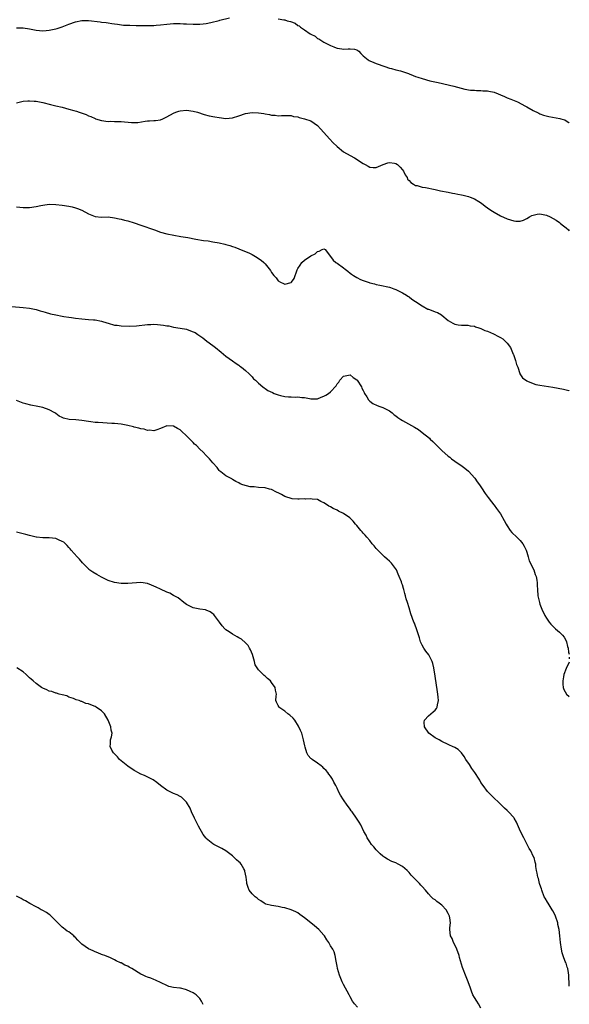
# Model space of a CAD drawing. Units: inches. Extents: x 2574000 to 2577000, y 1530000 to 1533000.
# Drawn here: x 2576832 to 2577000, y 1532256 to 1532557 of the extents above; entities that cross this region are included whole.
import ezdxf

# ---------------------------------------------------------------- set-up
doc = ezdxf.new("R2010")
doc.units = ezdxf.units.IN
doc.header["$MEASUREMENT"] = 0
doc.layers.add('LD25741530_10ft', color=40, linetype='Continuous')

msp = doc.modelspace()

# ---------------------------------------------------------------- linework, layer by layer
at = {"layer": 'LD25741530_10ft'}
for points, elevation in [([(2576831, 1532554.82), (2576833, 1532554.82), (2576835, 1532554.52), (2576837, 1532554.13), (2576837.99, 1532554.01), (2576839, 1532553.94), (2576840.01, 1532553.99), (2576841, 1532554.09), (2576843, 1532554.5), (2576843.39, 1532554.61), (2576845, 1532555.11), (2576847, 1532555.89), (2576849, 1532556.61), (2576851, 1532557.02), (2576853.04, 1532557.04), (2576856.61, 1532556.61), (2576857, 1532556.6), (2576858.42, 1532556.42), (2576859, 1532556.39), (2576860.18, 1532556.18), (2576861, 1532556.08), (2576861.9, 1532555.9), (2576863.68, 1532555.68), (2576865.59, 1532555.59), (2576867.58, 1532555.58), (2576869, 1532555.54), (2576869.57, 1532555.57), (2576871, 1532555.51), (2576871.57, 1532555.57), (2576873, 1532555.56), (2576873.66, 1532555.66), (2576875, 1532555.73), (2576877, 1532555.97), (2576878.02, 1532556.02), (2576879, 1532556.13), (2576880.1, 1532556.1), (2576881, 1532556.15), (2576882.09, 1532556.09), (2576883, 1532556.08), (2576885, 1532555.97), (2576887, 1532555.94), (2576888.03, 1532556.03), (2576889, 1532556.13), (2576890.42, 1532556.42), (2576892.91, 1532557.09), (2576893.12, 1532557.12), (2576896.13, 1532557.87)], 7730), ([(2576911, 1532557.58), (2576912.71, 1532557.29), (2576913, 1532557.26), (2576913.73, 1532557), (2576914.76, 1532556.76), (2576916.2, 1532556.2), (2576917, 1532555.58), (2576917.39, 1532555.39), (2576917.8, 1532555), (2576919, 1532554.25), (2576920.8, 1532553), (2576920.93, 1532552.93), (2576921, 1532552.86), (2576922.28, 1532552.27), (2576923, 1532551.6), (2576923.42, 1532551.42), (2576925, 1532550.39), (2576925.97, 1532549.97), (2576927, 1532549.37), (2576928.05, 1532549), (2576928.74, 1532548.74), (2576929, 1532548.59), (2576930.41, 1532548.41), (2576931, 1532548.28), (2576932.43, 1532548.43), (2576933, 1532548.41), (2576934.31, 1532548.31), (2576935, 1532548.08), (2576935.63, 1532547.63), (2576936.28, 1532547), (2576937, 1532546.28), (2576938.47, 1532545), (2576938.8, 1532544.8), (2576939, 1532544.72), (2576940.21, 1532544.21), (2576941, 1532543.95), (2576943.64, 1532543), (2576945, 1532542.49), (2576945.65, 1532542.35), (2576947, 1532541.96), (2576948.36, 1532541.64), (2576949, 1532541.46), (2576950.8, 1532540.8), (2576951, 1532540.75), (2576952.25, 1532540.25), (2576953, 1532539.97), (2576953.73, 1532539.73), (2576955, 1532539.28), (2576957.35, 1532538.65), (2576959.95, 1532538.05), (2576964.68, 1532537), (2576968.1, 1532536.1), (2576969.78, 1532535.78), (2576971, 1532535.7), (2576971.63, 1532535.63), (2576973, 1532535.62), (2576973.57, 1532535.57), (2576975, 1532535.52), (2576975.41, 1532535.41), (2576977, 1532535.1), (2576980.24, 1532533.76), (2576981, 1532533.42), (2576982.15, 1532533), (2576984.17, 1532532.17), (2576985.51, 1532531.51), (2576986.43, 1532531), (2576987, 1532530.65), (2576989, 1532529.5), (2576989.33, 1532529.33), (2576990.05, 1532529), (2576990.67, 1532528.67), (2576991, 1532528.54), (2576992.13, 1532528.13), (2576993.73, 1532527.73), (2576997.09, 1532527.09), (2576997.46, 1532527), (2576998.64, 1532526.64), (2576999, 1532526.37), (2576999.89, 1532525.89), (2577000, 1532525.76)], 7730), ([(2576831, 1532531.92), (2576833, 1532532.35), (2576834.44, 1532532.44), (2576835, 1532532.53), (2576836.4, 1532532.4), (2576837, 1532532.37), (2576839, 1532531.96), (2576841.37, 1532531.37), (2576843, 1532531), (2576845, 1532530.52), (2576847, 1532529.96), (2576848.49, 1532529.51), (2576849.29, 1532529.29), (2576850.12, 1532529), (2576850.79, 1532528.79), (2576852.28, 1532528.28), (2576853, 1532527.92), (2576853.7, 1532527.7), (2576855, 1532527.04), (2576855.13, 1532527), (2576857, 1532526.44), (2576859, 1532526.2), (2576859.78, 1532526.22), (2576861, 1532526.2), (2576862.14, 1532526.14), (2576863, 1532526.14), (2576866.12, 1532525.88), (2576868.12, 1532525.88), (2576870.31, 1532526.31), (2576871, 1532526.34), (2576871.67, 1532526.33), (2576873, 1532526.42), (2576873.5, 1532526.5), (2576875, 1532526.67), (2576875.68, 1532527), (2576877, 1532527.55), (2576879, 1532528.71), (2576879.68, 1532529), (2576880.63, 1532529.37), (2576881, 1532529.47), (2576883, 1532529.62), (2576885, 1532529.33), (2576886.3, 1532529), (2576888.34, 1532528.34), (2576889.93, 1532527.93), (2576891.6, 1532527.6), (2576893, 1532527.35), (2576895, 1532527.11), (2576897, 1532527.24), (2576899, 1532527.88), (2576901, 1532528.6), (2576903, 1532528.89), (2576905, 1532528.8), (2576906.59, 1532528.59), (2576907, 1532528.48), (2576908.31, 1532528.31), (2576909, 1532528.09), (2576910.09, 1532528.09), (2576911, 1532527.89), (2576912.01, 1532528.01), (2576915, 1532527.95), (2576915.72, 1532527.72), (2576917, 1532527.54), (2576917.37, 1532527.37), (2576919, 1532526.98), (2576921, 1532526.32), (2576923, 1532524.93), (2576923.95, 1532523.95), (2576926.74, 1532520.74), (2576927.72, 1532519.72), (2576929, 1532518.49), (2576931, 1532516.93), (2576933, 1532515.72), (2576934.34, 1532515), (2576937, 1532513.31), (2576937.58, 1532513), (2576938.47, 1532512.47), (2576939, 1532512.2), (2576940.08, 1532512.08), (2576941, 1532512.13), (2576943.14, 1532513), (2576944.48, 1532513.52), (2576945, 1532513.65), (2576946.56, 1532513.44), (2576947, 1532513.36), (2576947.5, 1532513), (2576948.24, 1532512.24), (2576949, 1532511.37), (2576949.28, 1532511), (2576949.84, 1532509.84), (2576950.41, 1532509), (2576950.57, 1532508.57), (2576951, 1532508.09), (2576951.52, 1532507.52), (2576952.34, 1532507), (2576953, 1532506.63), (2576953.45, 1532506.55), (2576955, 1532506.11), (2576956.06, 1532505.94), (2576959, 1532505.36), (2576960.58, 1532505), (2576963, 1532504.5), (2576964.26, 1532504.26), (2576965, 1532504.11), (2576965.94, 1532503.94), (2576967, 1532503.71), (2576967.6, 1532503.6), (2576969.19, 1532503.19), (2576969.74, 1532503), (2576971, 1532502.49), (2576972.33, 1532501.67), (2576973.19, 1532501.19), (2576974.31, 1532500.31), (2576975, 1532499.71), (2576976.03, 1532499), (2576977, 1532498.38), (2576979, 1532497.34), (2576981, 1532496.43), (2576983, 1532495.75), (2576983.67, 1532495.67), (2576985, 1532495.66), (2576986.02, 1532496.02), (2576987, 1532496.46), (2576987.84, 1532497), (2576988.58, 1532497.42), (2576989, 1532497.49), (2576990.19, 1532497.81), (2576991, 1532497.88), (2576993, 1532497.51), (2576994.15, 1532497), (2576995.95, 1532495.95), (2576997, 1532495.23), (2576997.15, 1532495.15), (2576997.34, 1532495), (2576998.23, 1532494.23), (2576999, 1532493.59), (2576999.74, 1532493), (2577000, 1532492.75)], 7740), ([(2576831, 1532500.03), (2576831.98, 1532499.98), (2576833, 1532499.85), (2576833.88, 1532499.88), (2576835, 1532499.83), (2576837, 1532500.14), (2576838.46, 1532500.46), (2576839, 1532500.6), (2576841, 1532500.84), (2576843, 1532500.8), (2576845, 1532500.59), (2576847, 1532500.28), (2576848.04, 1532500.04), (2576849, 1532499.78), (2576849.59, 1532499.59), (2576851.01, 1532499.01), (2576853, 1532497.93), (2576855, 1532497.09), (2576857, 1532496.89), (2576859, 1532496.95), (2576861, 1532496.73), (2576862.36, 1532496.36), (2576863, 1532496.25), (2576863.97, 1532495.97), (2576865, 1532495.76), (2576867, 1532495.18), (2576869, 1532494.49), (2576873.16, 1532493), (2576875, 1532492.32), (2576877, 1532491.76), (2576881.25, 1532491), (2576883.35, 1532490.65), (2576885.8, 1532490.2), (2576888.2, 1532489.8), (2576889.62, 1532489.62), (2576891, 1532489.39), (2576893, 1532489), (2576894.65, 1532488.65), (2576895, 1532488.51), (2576896.22, 1532488.22), (2576897, 1532487.88), (2576897.7, 1532487.71), (2576899, 1532487.18), (2576899.14, 1532487.14), (2576902.01, 1532486.01), (2576903, 1532485.44), (2576904.59, 1532484.59), (2576905, 1532484.22), (2576905.79, 1532483.79), (2576906.65, 1532483), (2576907, 1532482.63), (2576908.61, 1532480.61), (2576909, 1532479.93), (2576909.66, 1532479), (2576910.34, 1532478.34), (2576911, 1532477.42), (2576911.75, 1532477), (2576912.63, 1532476.63), (2576913, 1532476.37), (2576914.92, 1532476.92), (2576915, 1532476.93), (2576915.07, 1532477), (2576915.9, 1532478.1), (2576916.78, 1532480.78), (2576916.88, 1532481), (2576917, 1532481.19), (2576917.76, 1532482.24), (2576918.21, 1532483), (2576919, 1532483.74), (2576921, 1532485.03), (2576922.34, 1532485.66), (2576923, 1532486.39), (2576923.52, 1532486.48), (2576924.42, 1532487), (2576925, 1532487.16), (2576925.31, 1532487), (2576926.12, 1532486.12), (2576926.87, 1532485), (2576926.94, 1532484.94), (2576927, 1532484.91), (2576927.78, 1532483.78), (2576928.67, 1532483), (2576929, 1532482.83), (2576931, 1532481.4), (2576931.47, 1532481), (2576932.33, 1532480.33), (2576933, 1532479.77), (2576933.46, 1532479.46), (2576934.06, 1532479), (2576935, 1532478.39), (2576936.16, 1532477.84), (2576937, 1532477.47), (2576938.86, 1532476.86), (2576939, 1532476.78), (2576940.48, 1532476.48), (2576941, 1532476.28), (2576942.09, 1532476.09), (2576945, 1532475.45), (2576945.35, 1532475.35), (2576946.36, 1532475), (2576947, 1532474.76), (2576949, 1532473.76), (2576950.22, 1532473), (2576950.68, 1532472.68), (2576951, 1532472.5), (2576951.85, 1532471.85), (2576953, 1532471.14), (2576955, 1532469.72), (2576956.78, 1532468.78), (2576957, 1532468.71), (2576958.23, 1532468.23), (2576959, 1532467.98), (2576959.69, 1532467.69), (2576960.9, 1532467), (2576961, 1532466.94), (2576963, 1532465.3), (2576964.43, 1532464.43), (2576965, 1532464.17), (2576965.98, 1532463.98), (2576967, 1532463.84), (2576969, 1532463.82), (2576969.7, 1532463.7), (2576971, 1532463.53), (2576971.35, 1532463.35), (2576972.3, 1532463), (2576973, 1532462.79), (2576974.2, 1532462.2), (2576975, 1532461.98), (2576976.81, 1532461.19), (2576978.4, 1532460.4), (2576979, 1532460.08), (2576979.66, 1532459.66), (2576980.37, 1532459), (2576981, 1532458.34), (2576981.98, 1532457), (2576982.88, 1532455), (2576982.9, 1532454.9), (2576983, 1532454.62), (2576983.6, 1532453), (2576983.84, 1532451.84), (2576984.22, 1532451), (2576984.89, 1532449.11), (2576984.92, 1532448.92), (2576985.7, 1532447.7), (2576987, 1532446.84), (2576987.23, 1532446.77), (2576989, 1532446), (2576989.74, 1532445.74), (2576991, 1532445.52), (2576995, 1532444.91), (2576996.61, 1532444.61), (2576998.25, 1532444.25), (2576999.83, 1532443.83), (2577000, 1532443.77)], 7750), ([(2576829.52, 1532469.52), (2576833, 1532469.25), (2576835, 1532469.03), (2576837, 1532468.64), (2576838.25, 1532468.25), (2576839, 1532468.05), (2576839.8, 1532467.8), (2576841.37, 1532467.37), (2576843, 1532467), (2576845, 1532466.6), (2576845.46, 1532466.54), (2576847, 1532466.27), (2576847.83, 1532466.17), (2576849, 1532465.99), (2576851, 1532465.76), (2576853, 1532465.63), (2576854.5, 1532465.5), (2576855, 1532465.49), (2576857, 1532465.1), (2576858.59, 1532464.59), (2576859, 1532464.45), (2576861, 1532463.9), (2576861.81, 1532463.81), (2576863, 1532463.64), (2576865.54, 1532463.54), (2576867.64, 1532463.64), (2576871, 1532464.03), (2576872.1, 1532464.1), (2576873, 1532464.11), (2576874.09, 1532464.09), (2576875, 1532463.97), (2576875.9, 1532463.9), (2576877, 1532463.66), (2576877.6, 1532463.6), (2576879, 1532463.28), (2576881, 1532462.95), (2576883, 1532462.59), (2576883.69, 1532462.31), (2576885, 1532461.85), (2576885.57, 1532461.57), (2576886.41, 1532461), (2576886.78, 1532460.78), (2576887.97, 1532459.97), (2576889.22, 1532459), (2576891, 1532457.68), (2576891.82, 1532457), (2576892.49, 1532456.49), (2576893, 1532456.07), (2576893.56, 1532455.56), (2576894.3, 1532455), (2576895, 1532454.42), (2576897, 1532452.97), (2576898.11, 1532452.11), (2576899, 1532451.57), (2576899.31, 1532451.31), (2576899.79, 1532451), (2576901, 1532450.02), (2576902.13, 1532449), (2576902.53, 1532448.53), (2576903, 1532448.05), (2576903.48, 1532447.48), (2576904.06, 1532447), (2576905, 1532446.08), (2576906.29, 1532445), (2576906.69, 1532444.69), (2576907, 1532444.51), (2576907.88, 1532443.88), (2576909.22, 1532443.22), (2576909.72, 1532443), (2576911, 1532442.51), (2576911.66, 1532442.34), (2576913, 1532442.03), (2576914.11, 1532441.89), (2576915, 1532441.88), (2576916.19, 1532441.81), (2576917, 1532441.93), (2576918.24, 1532441.76), (2576919, 1532441.75), (2576920.62, 1532441.38), (2576921, 1532441.28), (2576922.64, 1532441.36), (2576923, 1532441.32), (2576924.17, 1532441.83), (2576925, 1532442.09), (2576925.57, 1532442.43), (2576926.37, 1532443), (2576927, 1532443.5), (2576928.69, 1532445.31), (2576929, 1532445.89), (2576929.55, 1532446.45), (2576929.86, 1532447), (2576931, 1532448.3), (2576933, 1532448.65), (2576933.88, 1532447.88), (2576935, 1532447.16), (2576935.14, 1532447), (2576936.45, 1532445), (2576936.61, 1532444.61), (2576937, 1532443.84), (2576937.24, 1532443.24), (2576937.37, 1532443), (2576938.1, 1532441.9), (2576938.64, 1532441), (2576939, 1532440.62), (2576939.92, 1532439.92), (2576941.25, 1532439.25), (2576942.08, 1532439), (2576943, 1532438.67), (2576945, 1532437.63), (2576945.86, 1532437), (2576946.47, 1532436.47), (2576947, 1532436.13), (2576947.61, 1532435.61), (2576948.54, 1532435), (2576949, 1532434.72), (2576952.65, 1532432.65), (2576953.89, 1532431.89), (2576955.04, 1532431.04), (2576957.25, 1532429.25), (2576957.46, 1532429), (2576958.28, 1532428.28), (2576959, 1532427.51), (2576959.28, 1532427.28), (2576959.51, 1532427), (2576961, 1532425.54), (2576963, 1532423.73), (2576963.43, 1532423.43), (2576963.95, 1532423), (2576965, 1532422.22), (2576965.75, 1532421.75), (2576966.85, 1532421), (2576968.08, 1532420.08), (2576969.17, 1532419.17), (2576971.07, 1532417), (2576971.88, 1532415.88), (2576972.54, 1532415), (2576973.52, 1532413.52), (2576973.9, 1532413), (2576974.31, 1532412.31), (2576975.15, 1532411.15), (2576976.23, 1532409.77), (2576976.88, 1532408.88), (2576977, 1532408.75), (2576977.76, 1532407.76), (2576978.38, 1532407), (2576979, 1532406.16), (2576980.11, 1532404.11), (2576980.65, 1532403), (2576981, 1532402.42), (2576981.96, 1532401), (2576982.44, 1532400.43), (2576983.97, 1532399), (2576985, 1532398), (2576985.78, 1532397), (2576986.24, 1532396.24), (2576986.79, 1532395), (2576987, 1532394.39), (2576987.43, 1532393), (2576987.78, 1532391.78), (2576989.11, 1532389), (2576989.6, 1532387.6), (2576989.88, 1532387), (2576990.12, 1532385.88), (2576990.22, 1532385), (2576990.19, 1532384.19), (2576990.25, 1532383), (2576990.4, 1532381), (2576990.85, 1532379), (2576991, 1532378.54), (2576991.59, 1532377), (2576992.52, 1532375), (2576993, 1532374.22), (2576993.86, 1532373), (2576994.39, 1532372.39), (2576995, 1532371.77), (2576995.8, 1532371), (2576997, 1532369.97), (2576997.96, 1532369), (2576998.4, 1532368.4), (2576999.1, 1532367.1), (2576999.14, 1532367), (2576999.5, 1532365.5), (2576999.63, 1532365), (2576999.79, 1532363.79), (2577000, 1532363.19)], 7760), ([(2577000, 1532261.68), (2576999.96, 1532261.96), (2576999.94, 1532263), (2576999.87, 1532263.87), (2576999.9, 1532265), (2576999.73, 1532265.73), (2576999.56, 1532267), (2576999.4, 1532267.4), (2576999, 1532268.65), (2576998.89, 1532268.89), (2576998.86, 1532269), (2576998.29, 1532270.29), (2576997.85, 1532271.85), (2576997.59, 1532273), (2576997.33, 1532275), (2576997.15, 1532277), (2576996.89, 1532279), (2576996.53, 1532280.53), (2576996.45, 1532281), (2576995.77, 1532283), (2576995.53, 1532283.53), (2576995, 1532284.64), (2576994.8, 1532285), (2576993.52, 1532287), (2576993.35, 1532287.35), (2576992.58, 1532288.58), (2576992.34, 1532289), (2576991.56, 1532291), (2576991.46, 1532291.46), (2576991, 1532292.69), (2576990.91, 1532293), (2576990.55, 1532294.55), (2576990.35, 1532295), (2576990.22, 1532296.22), (2576989.94, 1532297), (2576989.77, 1532298.23), (2576989.72, 1532299), (2576989.56, 1532299.56), (2576989.23, 1532301), (2576989, 1532301.45), (2576988.26, 1532303), (2576987.77, 1532303.77), (2576987, 1532305.18), (2576986.09, 1532307), (2576985.13, 1532309), (2576983.82, 1532311.82), (2576983.16, 1532313), (2576983, 1532313.22), (2576981.43, 1532315), (2576981, 1532315.42), (2576980.14, 1532316.14), (2576979.24, 1532317), (2576976.08, 1532320.08), (2576975.19, 1532321), (2576975, 1532321.22), (2576973.63, 1532323), (2576973, 1532323.99), (2576972.65, 1532324.65), (2576972.42, 1532325), (2576971.11, 1532327), (2576970.23, 1532328.23), (2576969.45, 1532329.45), (2576968.4, 1532331), (2576967.9, 1532331.9), (2576967, 1532333.02), (2576966, 1532334), (2576965, 1532334.6), (2576964.24, 1532335), (2576963.38, 1532335.38), (2576963, 1532335.53), (2576961, 1532336.51), (2576960.17, 1532337), (2576959, 1532337.64), (2576957.05, 1532339), (2576955.72, 1532341), (2576955.59, 1532342.41), (2576955.7, 1532343), (2576957, 1532344.31), (2576958.43, 1532345.57), (2576959, 1532346.1), (2576959.38, 1532346.62), (2576959.62, 1532347), (2576959.75, 1532347.75), (2576960.03, 1532349), (2576959.95, 1532350.05), (2576959.83, 1532351), (2576959.69, 1532351.69), (2576959, 1532356.44), (2576958.6, 1532359), (2576958.3, 1532360.3), (2576958.1, 1532361), (2576957.01, 1532363.01), (2576956.13, 1532364.13), (2576955.52, 1532365), (2576955, 1532365.96), (2576954.54, 1532367), (2576954.24, 1532368.24), (2576953.37, 1532370.63), (2576953.23, 1532371.23), (2576953, 1532371.73), (2576952.67, 1532372.67), (2576952.51, 1532373), (2576951.59, 1532375.58), (2576951, 1532377.4), (2576950.5, 1532379), (2576950.17, 1532380.17), (2576949.96, 1532381), (2576949.73, 1532381.73), (2576949.44, 1532383), (2576949.32, 1532383.32), (2576949, 1532384.43), (2576948.84, 1532384.84), (2576948.7, 1532385.3), (2576948.02, 1532387), (2576947.69, 1532387.69), (2576947.13, 1532389), (2576945.64, 1532391), (2576945, 1532391.62), (2576944.27, 1532392.27), (2576943.52, 1532393), (2576941.43, 1532395), (2576941.25, 1532395.25), (2576941, 1532395.52), (2576940.34, 1532396.34), (2576939.71, 1532397), (2576939, 1532397.95), (2576938.07, 1532399), (2576937.61, 1532399.61), (2576937, 1532400.21), (2576936.63, 1532400.63), (2576936.26, 1532401), (2576935, 1532402.58), (2576934.63, 1532403), (2576933.93, 1532403.93), (2576932.91, 1532404.91), (2576931, 1532406.21), (2576929.4, 1532407), (2576929, 1532407.22), (2576927.8, 1532407.8), (2576927, 1532408.27), (2576926.51, 1532408.51), (2576925.73, 1532409), (2576925, 1532409.55), (2576924.05, 1532409.95), (2576923, 1532410.48), (2576921.37, 1532410.63), (2576921, 1532410.73), (2576919.35, 1532410.65), (2576919, 1532410.71), (2576917.39, 1532410.61), (2576917, 1532410.67), (2576915.23, 1532410.77), (2576915, 1532410.81), (2576913.35, 1532411.35), (2576913, 1532411.44), (2576912.02, 1532412.02), (2576911, 1532412.52), (2576910.71, 1532412.71), (2576910.06, 1532413), (2576909.4, 1532413.4), (2576909, 1532413.54), (2576908.33, 1532413.67), (2576907, 1532414.05), (2576905, 1532414.22), (2576903.61, 1532414.39), (2576902.41, 1532414.41), (2576900.19, 1532415), (2576899.35, 1532415.35), (2576899, 1532415.62), (2576898.07, 1532416.07), (2576897, 1532416.67), (2576896.8, 1532416.8), (2576896.38, 1532417), (2576895, 1532417.8), (2576893.48, 1532419), (2576893.2, 1532419.2), (2576893, 1532419.38), (2576892.3, 1532420.3), (2576891, 1532421.74), (2576889.95, 1532423), (2576889.47, 1532423.47), (2576889, 1532424), (2576888.03, 1532425), (2576887, 1532425.91), (2576885.99, 1532427), (2576885.44, 1532427.44), (2576885, 1532427.93), (2576884.47, 1532428.47), (2576884.01, 1532429), (2576883, 1532430), (2576881.39, 1532431.39), (2576881, 1532431.79), (2576880.2, 1532432.2), (2576879, 1532432.93), (2576876.98, 1532433.02), (2576875, 1532432.24), (2576873.85, 1532431.85), (2576873, 1532431.54), (2576871.69, 1532431.69), (2576871, 1532431.67), (2576870, 1532432), (2576869, 1532432.18), (2576868.37, 1532432.37), (2576867, 1532432.69), (2576866.77, 1532432.77), (2576865, 1532433.16), (2576863, 1532433.52), (2576861, 1532433.75), (2576860.18, 1532433.81), (2576855.97, 1532434.03), (2576855, 1532434.1), (2576853.76, 1532434.24), (2576853, 1532434.35), (2576851, 1532434.67), (2576849.11, 1532434.89), (2576847.04, 1532435.04), (2576845.4, 1532435.4), (2576845, 1532435.59), (2576844.06, 1532436.06), (2576843, 1532436.8), (2576842.68, 1532437), (2576841, 1532437.97), (2576839, 1532438.66), (2576837.48, 1532439), (2576835.39, 1532439.39), (2576833.8, 1532439.8), (2576833, 1532440.02), (2576831, 1532440.84)], 7770), ([(2576973, 1532254.93), (2576972.21, 1532256.21), (2576971.69, 1532257), (2576971, 1532258.17), (2576970.55, 1532259), (2576970.1, 1532260.1), (2576969.75, 1532261), (2576969.06, 1532262.94), (2576968.48, 1532264.48), (2576967.38, 1532267.38), (2576966.43, 1532270.43), (2576966.32, 1532271), (2576965.59, 1532273), (2576965, 1532274.23), (2576964.61, 1532275), (2576964.18, 1532276.18), (2576963.72, 1532277), (2576963.51, 1532279), (2576963.5, 1532279.5), (2576963.67, 1532281), (2576963.49, 1532282.51), (2576963.4, 1532283), (2576963.29, 1532283.29), (2576963, 1532283.85), (2576962.31, 1532285), (2576961, 1532286.41), (2576960.19, 1532287), (2576959.52, 1532287.52), (2576959, 1532288.02), (2576958.37, 1532288.37), (2576957.78, 1532289), (2576957, 1532289.88), (2576956.06, 1532291), (2576955, 1532292.14), (2576954.58, 1532292.58), (2576954.21, 1532293), (2576953, 1532294.22), (2576951.63, 1532295.63), (2576951, 1532296.42), (2576950.71, 1532296.71), (2576950.45, 1532297), (2576949, 1532298.25), (2576947.7, 1532299), (2576947, 1532299.34), (2576945.79, 1532299.79), (2576944.45, 1532300.45), (2576943.61, 1532301), (2576943, 1532301.44), (2576942.17, 1532302.17), (2576941.28, 1532303), (2576941, 1532303.32), (2576940.24, 1532304.24), (2576939.57, 1532305), (2576939, 1532305.82), (2576938.23, 1532307), (2576937.86, 1532307.86), (2576937.17, 1532309), (2576936.22, 1532311), (2576935.79, 1532311.79), (2576934.99, 1532313.01), (2576933.59, 1532315), (2576933.31, 1532315.31), (2576933, 1532315.76), (2576932.45, 1532316.45), (2576932.13, 1532317), (2576931, 1532318.63), (2576930.05, 1532320.05), (2576929.58, 1532321), (2576929, 1532322.25), (2576928.62, 1532323), (2576928.02, 1532324.02), (2576927.57, 1532325), (2576927, 1532325.89), (2576926.5, 1532326.5), (2576926.14, 1532327), (2576925.62, 1532327.62), (2576925, 1532328.23), (2576924.6, 1532328.6), (2576924.09, 1532329), (2576923, 1532329.82), (2576921.35, 1532331), (2576921.16, 1532331.16), (2576921, 1532331.31), (2576920.21, 1532332.21), (2576919.74, 1532333), (2576919.25, 1532334.75), (2576919.12, 1532335.12), (2576918.77, 1532337), (2576918.18, 1532339), (2576917.84, 1532339.84), (2576917.2, 1532341.2), (2576916.04, 1532343), (2576915.59, 1532343.59), (2576914.54, 1532344.54), (2576913.9, 1532345), (2576913, 1532345.8), (2576911.22, 1532347), (2576911.15, 1532347.15), (2576911, 1532347.54), (2576910.5, 1532348.5), (2576910.25, 1532349), (2576910.36, 1532350.36), (2576910.48, 1532351), (2576910.16, 1532352.16), (2576910.05, 1532353), (2576909, 1532354.55), (2576908.65, 1532355), (2576907.75, 1532355.75), (2576907, 1532356.47), (2576906.67, 1532356.67), (2576906.38, 1532357), (2576905, 1532358.37), (2576904.53, 1532359), (2576903.99, 1532359.99), (2576903.73, 1532361), (2576903.12, 1532363.12), (2576902.56, 1532364.56), (2576902.26, 1532365), (2576901.84, 1532365.84), (2576901, 1532366.69), (2576899.77, 1532367.77), (2576899, 1532368.19), (2576898.5, 1532368.5), (2576897, 1532369.31), (2576895.96, 1532370.04), (2576895, 1532370.69), (2576894.72, 1532371), (2576893.87, 1532371.87), (2576893.03, 1532373.03), (2576891.5, 1532375), (2576891.31, 1532375.31), (2576891, 1532375.58), (2576890.18, 1532376.18), (2576889, 1532376.69), (2576888.74, 1532376.74), (2576887, 1532376.95), (2576885, 1532377.33), (2576883, 1532378.38), (2576882.16, 1532379), (2576881.57, 1532379.56), (2576881, 1532379.92), (2576880.4, 1532380.4), (2576879.2, 1532381), (2576879, 1532381.13), (2576877.82, 1532381.82), (2576877, 1532382.21), (2576875, 1532383.1), (2576873.72, 1532383.72), (2576872.3, 1532384.3), (2576871, 1532384.81), (2576869, 1532385.08), (2576865, 1532384.79), (2576864.81, 1532384.81), (2576863, 1532384.85), (2576861, 1532385.14), (2576859, 1532385.77), (2576857, 1532386.77), (2576855.56, 1532387.56), (2576854.31, 1532388.31), (2576853.15, 1532389.15), (2576853, 1532389.28), (2576851.16, 1532391.16), (2576850.22, 1532392.22), (2576849.5, 1532393), (2576847.75, 1532395), (2576847.42, 1532395.42), (2576847, 1532395.86), (2576846.47, 1532396.47), (2576845.42, 1532397.42), (2576845, 1532397.69), (2576843.81, 1532398.19), (2576843, 1532398.57), (2576841, 1532398.76), (2576839, 1532398.77), (2576837.14, 1532399), (2576837.02, 1532399.02), (2576835.41, 1532399.41), (2576835, 1532399.52), (2576833.81, 1532399.81), (2576833, 1532399.97), (2576832.22, 1532400.22), (2576831, 1532400.48)], 7780), ([(2577000, 1532362.25), (2576999.98, 1532361.98), (2577000, 1532361.8)], 7760), ([(2576935.26, 1532255.26), (2576934.28, 1532256.28), (2576933.7, 1532257), (2576933, 1532258.4), (2576932.69, 1532259), (2576932.13, 1532260.13), (2576931.61, 1532261), (2576931, 1532262.1), (2576930.54, 1532263), (2576929.74, 1532265), (2576929.16, 1532267), (2576929.14, 1532267.14), (2576929, 1532267.77), (2576928.81, 1532268.81), (2576928.68, 1532269.32), (2576928.44, 1532271), (2576928.09, 1532272.09), (2576927.73, 1532273), (2576927, 1532274), (2576926.53, 1532275), (2576925.85, 1532275.85), (2576925.16, 1532277), (2576925, 1532277.19), (2576923.42, 1532279), (2576922.14, 1532280.14), (2576920.93, 1532281), (2576919, 1532282.54), (2576918.3, 1532283), (2576917.59, 1532283.59), (2576917, 1532284.03), (2576916.38, 1532284.38), (2576915, 1532284.98), (2576913, 1532285.56), (2576912.25, 1532285.75), (2576911, 1532286.01), (2576909, 1532286.33), (2576907.26, 1532286.74), (2576907, 1532286.82), (2576906.66, 1532287), (2576905.7, 1532287.7), (2576905, 1532288.1), (2576904.54, 1532288.54), (2576903.93, 1532289), (2576903, 1532289.92), (2576902.16, 1532291), (2576901.77, 1532291.77), (2576901.44, 1532293), (2576901.36, 1532293.36), (2576901.2, 1532295), (2576900.84, 1532296.84), (2576900.79, 1532297), (2576900.48, 1532297.52), (2576899.63, 1532299), (2576899.34, 1532299.34), (2576899, 1532299.7), (2576898.3, 1532300.3), (2576897, 1532301.55), (2576895, 1532303.02), (2576893.74, 1532303.74), (2576893, 1532304.13), (2576891.27, 1532305), (2576891, 1532305.17), (2576889, 1532306.84), (2576888.85, 1532307), (2576888.07, 1532308.07), (2576886.62, 1532310.62), (2576886.46, 1532311), (2576885.46, 1532313), (2576884.5, 1532315), (2576884.09, 1532316.09), (2576883, 1532317.94), (2576881.88, 1532319), (2576881.41, 1532319.41), (2576881, 1532319.7), (2576880.13, 1532320.13), (2576879, 1532320.6), (2576878.13, 1532321), (2576877, 1532321.56), (2576875.01, 1532323.01), (2576873.94, 1532323.94), (2576872.8, 1532324.8), (2576870.1, 1532326.1), (2576869, 1532326.46), (2576868.09, 1532327), (2576867.38, 1532327.38), (2576867, 1532327.57), (2576865, 1532328.96), (2576863, 1532330.59), (2576862.53, 1532331), (2576861.83, 1532331.83), (2576860.62, 1532333), (2576860.13, 1532333.87), (2576859.6, 1532335), (2576859.75, 1532335.75), (2576859.77, 1532337), (2576860.04, 1532337.96), (2576860.25, 1532339), (2576859.91, 1532339.91), (2576859.86, 1532341), (2576859.04, 1532343), (2576857.85, 1532345), (2576857, 1532345.86), (2576855.38, 1532347), (2576855.15, 1532347.15), (2576855, 1532347.22), (2576853.67, 1532347.67), (2576853, 1532348.04), (2576852.14, 1532348.14), (2576851, 1532348.76), (2576850.77, 1532348.77), (2576850.16, 1532349), (2576849.22, 1532349.22), (2576849, 1532349.37), (2576848.39, 1532349.61), (2576847, 1532350.07), (2576846.41, 1532350.41), (2576845, 1532350.72), (2576843.99, 1532351), (2576843.23, 1532351.23), (2576843, 1532351.25), (2576841.77, 1532351.77), (2576841, 1532351.92), (2576840.28, 1532352.28), (2576839, 1532352.8), (2576838.65, 1532353), (2576837, 1532354.24), (2576836.05, 1532355), (2576835.52, 1532355.52), (2576835, 1532355.98), (2576834.44, 1532356.44), (2576833.91, 1532357), (2576833, 1532357.82), (2576831.14, 1532359)], 7790), ([(2577000, 1532360.79), (2576999, 1532358.85), (2576998.3, 1532357), (2576998.24, 1532356.24), (2576997.98, 1532355), (2576998.01, 1532353.99), (2576998.11, 1532353), (2576998.36, 1532352.36), (2576999.16, 1532351), (2577000, 1532350.26)], 7760), ([(2576888.05, 1532256.05), (2576887.57, 1532257), (2576887, 1532257.84), (2576885.92, 1532259), (2576885, 1532259.57), (2576884.04, 1532260.04), (2576883, 1532260.5), (2576882.63, 1532260.63), (2576881.17, 1532261), (2576880.96, 1532261.04), (2576879, 1532261.26), (2576877.58, 1532261.58), (2576877, 1532261.8), (2576873.51, 1532263.51), (2576873, 1532263.65), (2576872.05, 1532264.05), (2576871, 1532264.37), (2576870.56, 1532264.56), (2576869.69, 1532265), (2576869, 1532265.3), (2576866.21, 1532267), (2576865.45, 1532267.45), (2576865, 1532267.74), (2576864.11, 1532268.11), (2576863, 1532268.76), (2576862.81, 1532268.81), (2576861.42, 1532269.42), (2576861, 1532269.72), (2576859.69, 1532270.31), (2576858, 1532271), (2576857.27, 1532271.27), (2576857, 1532271.36), (2576855.86, 1532271.86), (2576855, 1532272.16), (2576854.44, 1532272.44), (2576853, 1532273.08), (2576851, 1532274.45), (2576850.42, 1532275), (2576849.71, 1532275.71), (2576849, 1532276.51), (2576848.74, 1532276.74), (2576848.5, 1532277), (2576847, 1532278.23), (2576846.51, 1532278.51), (2576845.89, 1532279), (2576845.35, 1532279.35), (2576845, 1532279.7), (2576844.3, 1532280.3), (2576843, 1532281.66), (2576841.61, 1532283), (2576841.32, 1532283.32), (2576841, 1532283.54), (2576840.21, 1532284.21), (2576839, 1532284.78), (2576838.86, 1532284.87), (2576838.53, 1532285), (2576837.63, 1532285.63), (2576837, 1532285.93), (2576835.07, 1532286.93), (2576833.76, 1532287.76), (2576833, 1532288.03), (2576832.42, 1532288.42), (2576831, 1532289.21)], 7800)]:
    msp.add_lwpolyline(points, dxfattribs=dict(at, elevation=elevation))

doc.saveas('drawing.dxf')
